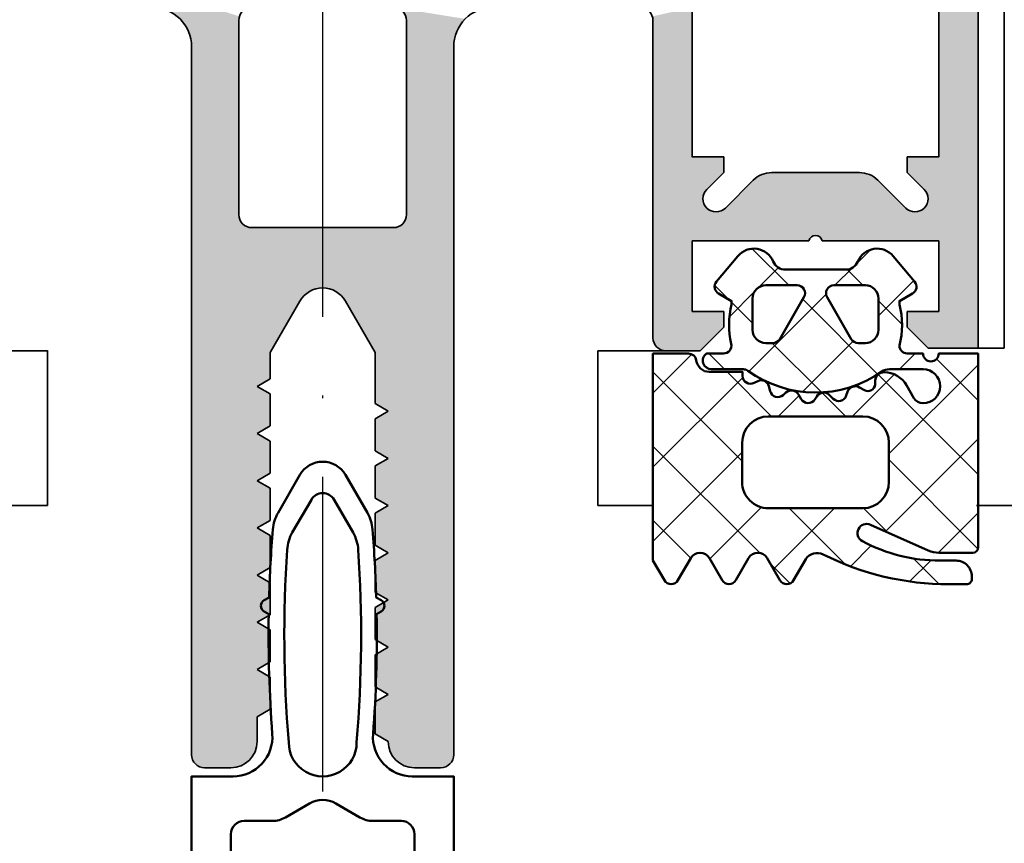
# Model space of a CAD drawing. Units: millimetres. Extents: x 2530 to 23610, y -3341 to 3711.
# Drawn here: x 4678 to 4715, y -1120 to -1088 of the extents above; entities that cross this region are included whole.
import ezdxf

# ---------------------------------------------------------------- set-up
doc = ezdxf.new("R2010")
doc.units = ezdxf.units.MM
doc.linetypes.add('ACAD_ISO10W100', pattern=[18, 12, -3, 0, -3])
for name, color, linetype, lineweight in [('S03_AL_Kontur', 255, 'Continuous', 35), ('S04_AL_Schraffur', 253, 'Continuous', 25), ('S05_EPDM_Kontur', 43, 'Continuous', 50), ('S06_EPDM_Schraffur', 43, 'Continuous', 25), ('S07_Isolation_Kontur', 91, 'Continuous', 50), ('S18_Mittellinie', 10, 'ACAD_ISO10W100', 25)]:
    doc.layers.add(name, color=color, linetype=linetype, lineweight=lineweight)

# ---------------------------------------------------------------- blocks, each defined once
blk = doc.blocks.new('322280_s')
at = {"layer": 'S03_AL_Kontur'}
for p, q in [((6.771850095788068e-06, 16.79224852628292), (0, 0)), ((12.39999999991275, 0.4000000000000057), (12.39999999991275, 12.5)), ((20.00000699991273, 11.49999999999983), (20.00000699991261, -15.50000000000009)), ((30.00000699991261, -15.50000000000009), (30.00000699991261, 11.4999999999998)), ((1.499985629582241, 1.400000000000006), (1.499985629582241, 4.100003527618043)), ((1.499985629582241, 4.100003527618043), (5.949991314747493, 4.100003527618043)), ((6.449991314747493, 4.100003527618043), (10.89999699991276, 4.100003527618043)), ((10.89999699991276, 4.100003527618043), (10.89999699991276, 1.400000000000006)), ((23.00000699991267, -0.1641015681548481), (24.1339815509042, 1.799999999999955)), ((25.86603235847303, 1.799999999999955), (27.00000699991261, -0.1641016621208564)), ((2.69998562958223, 1.400000000000006), (1.499985629582241, 1.400000000000006)), ((2.699985629582216, 0.8000000000000114), (2.69998562958223, 1.400000000000006)), ((10.89999699991276, 1.400000000000006), (9.69999699991277, 1.400000000000006)), ((9.69999699991277, 1.400000000000006), (9.699996999912756, 0.8000000000000114)), ((1.899985629582233, 0), (2.699985629582216, 0.8000000000000114)), ((9.699996999912756, 0.8000000000000114), (10.59999699991275, -0.09999999999999432)), ((0, 0), (1.899985629582233, 0)), ((10.59999699991275, -0.09999999999999432), (11.89999999991275, -0.09999999999999432)), ((23.00000699991267, -2.111324865405123), (23.00000699991267, -0.1641015681548481)), ((27.00000699991261, -0.1641016621208564), (27.00000699991261, -1.164101662120856)), ((27.00000699991261, -1.164101662120856), (27.50000699991261, -1.452776796715654)), ((27.50000699991261, -1.452776796715654), (27.00000699991261, -1.741451931310451)), ((27.00000699991261, -1.741451931310451), (27.00000699991261, -2.964101662120839)), ((22.50000699991267, -2.399999999999977), (23.00000699991267, -2.111324865405123)), ((23.00000699991273, -2.688675134594746), (22.50000699991267, -2.399999999999977)), ((23.00000699991267, -3.911324865405163), (23.00000699991273, -2.688675134594746)), ((27.00000699991261, -2.964101662120839), (27.50000699991261, -3.252776796715665)), ((27.50000699991261, -3.252776796715665), (27.00000699991261, -3.541451931310462)), ((27.00000699991261, -3.541451931310462), (27.00000699991261, -4.764101662120851)), ((22.50000699991267, -4.200000000000045), (23.00000699991267, -3.911324865405163)), ((23.00000699991273, -4.488675134594871), (22.50000699991267, -4.200000000000045)), ((23.00000699991273, -5.711324865405174), (23.00000699991273, -4.488675134594871)), ((27.00000699991261, -4.764101662120851), (27.50000699991261, -5.052776796715676)), ((27.50000699991261, -5.052776796715676), (27.00000699991261, -5.341451931310473)), ((27.00000699991261, -5.341451931310473), (27.00000699991261, -6.564101662120862)), ((22.50000699991267, -6.000000000000028), (23.00000699991273, -5.711324865405174)), ((23.00000699991273, -6.288675134594826), (22.50000699991267, -6.000000000000028)), ((23.00000699991267, -7.511324865405186), (23.00000699991273, -6.288675134594826)), ((27.00000699991261, -6.564101662120862), (27.50000699991261, -6.852776796715688)), ((27.50000699991261, -6.852776796715688), (27.00000699991261, -7.141451931310513)), ((27.00000699991261, -7.141451931310513), (27.00000699991261, -8.364101662120873)), ((22.50000699991267, -7.800000000000011), (23.00000699991267, -7.511324865405186)), ((23.00000699991273, -8.088675134594865), (22.50000699991267, -7.800000000000011)), ((23.00000699991273, -9.311324865405197), (23.00000699991273, -8.088675134594865)), ((27.00000699991261, -8.364101662120873), (27.50000699991261, -8.65277679671567)), ((27.50000699991261, -8.65277679671567), (27.00000699991261, -8.941451931310525)), ((27.00000699991261, -8.941451931310525), (27.00000699991261, -10.16410166212088)), ((22.50000699991264, -9.600000000000023), (23.00000699991273, -9.311324865405197)), ((23.00000699991273, -9.88867513459482), (22.50000699991264, -9.600000000000023)), ((23.00000699991267, -11.11132486540524), (23.00000699991273, -9.88867513459482)), ((27.00000699991261, -10.16410166212088), (27.50000699991261, -10.45277679671571)), ((27.50000699991261, -10.45277679671571), (27.00000699991261, -10.74145193131054)), ((27.00000699991261, -10.74145193131054), (27.00000699991261, -11.96410166212092)), ((22.50000699991267, -11.40000000000006), (23.00000699991267, -11.11132486540524)), ((23.00000699991273, -11.68867513459494), (22.50000699991267, -11.40000000000006)), ((23.00000699991273, -12.91132486540525), (23.00000699991273, -11.68867513459494)), ((27.00000699991261, -11.96410166212092), (27.50000699991261, -12.25277679671572)), ((27.50000699991261, -12.25277679671572), (27.00000699991261, -12.54145193131055)), ((27.00000699991261, -12.54145193131055), (27.00000699991261, -13.76410166212091)), ((22.50000699991267, -13.20000000000002), (23.00000699991273, -12.91132486540525)), ((23.00000699991267, -13.48867513459487), (22.50000699991267, -13.20000000000002)), ((23.00000699991273, -14.71132486540526), (23.00000699991267, -13.48867513459487)), ((27.00000699991261, -13.76410166212091), (27.50000699991261, -14.05277679671576)), ((27.50000699991261, -14.05277679671576), (27.50000699991261, -15.00000000000003)), ((22.5000069999127, -15.00000000000006), (23.00000699991273, -14.71132486540526)), ((20.50000699991261, -16.00000000000003), (21.50000699991273, -16.00000000000003)), ((28.50000699991261, -16.00000000000003), (29.50000699991261, -16.00000000000003))]:
    blk.add_line(p, q, dxfattribs=at)
for points in [[(2.700002701925186, 6.699999999999989), (2.70000294388862, 7.300000000000011), (1.500002943888518, 7.300000000000011), (1.500005242541107, 13), (5.949998623847762, 13, -0.8000000000000005), (6.449998623847762, 13), (10.8999920051544, 13), (10.89999400524668, 7.300000000000011), (9.699999999912748, 7.300000000000011), (9.699999999912748, 6.700000000000017), (10.34644660931949, 6.053553390593265, -0.9999999999999999), (9.639339828132933, 5.34644660940674), (8.578679656353117, 6.407106781186542, 0.198912367379659), (7.871572875166564, 6.699999999999989), (4.528429826671385, 6.699999999999989, 0.1989123673796554), (3.821323045484831, 6.407106781186542), (2.760662873705016, 5.34644660940674, -1.000000000000005), (2.053556092518463, 6.053553390593294)], [(28.20000699991255, 5.099999999999852), (28.20000699991266, 12.49999999999989, 0.414213562373095), (27.70000699991266, 12.99999999999994), (22.30000699991274, 12.99999999999989, 0.414213562373095), (21.80000699991268, 12.49999999999989), (21.80000699991268, 5.099999999999909, 0.414213562373095), (22.30000699991263, 4.599999999999909), (27.7000069999126, 4.599999999999881, 0.414213562373095)]]:
    blk.add_lwpolyline(points, format="xyb", close=True, dxfattribs=at)
for centre, radius, start, end in [((12.89999999991275, 12.5), 0.5, 90, 180), ((18.50000699991271, 11.49999999999992), 1.500000000000021, 359.9999999999994, 90), ((31.50000699991267, 11.4999999999998), 1.500000000000057, 90, 180), ((6.199991314747493, 4.043753527618043), 0.25625, 12.68038349181977, 167.3196165081802), ((25.00000695468862, 1.299999999999954), 0.9999999999999838, 30.00000000000053, 149.9999999999994), ((11.89999999991275, 0.4000000000000057), 0.5, 270, 0), ((21.50000699991273, -15.00000000000006), 0.9999999999999716, 270, 0), ((28.50000699991261, -15.00000000000003), 1, 180, 270), ((20.50000699991259, -15.50000000000006), 0.4999999999999716, 180, 270), ((29.50000699991264, -15.50000000000006), 0.4999999999999715, 270, 0)]:
    blk.add_arc(centre, radius, start, end, dxfattribs=at)
at = {"layer": 'S04_AL_Schraffur', "linetype": 'Continuous', "extrusion": (0, 0, -1)}
for points in [[(-0.6666516503832857, 104.7472044184538), (-1.499985629582241, 1.400000000000006), (-0.9259818513650581, 104.8858192987669)], [(-0.9259818513650581, 104.8858192987669), (-1.499985629582241, 1.400000000000006), (-1.207371516888504, 104.9711779206048)], [(-1.207371516888504, 104.9711779206048), (-1.499985629582241, 4.100003527618043), (-1.500006999912699, 104.9999999999999)], [(-1.499985629582241, 4.100003527618043), (-1.207371516888504, 104.9711779206048), (-1.499985629582241, 1.400000000000006)], [(-1.500006999912699, 104.9999999999999), (-1.499985629582241, 4.100003527618043), (-1.500002943888518, 7.300000000000011)], [(-1.500006999912699, 104.9999999999999), (-1.500002943888518, 7.300000000000011), (-1.500005242541107, 13)], [(-0.2528025814588635, 104.3333553495294), (-1.499985629582241, 1.400000000000006), (-0.4393468281328639, 104.5606601717798)], [(-0.4393468281328639, 104.5606601717798), (-1.499985629582241, 1.400000000000006), (-0.6666516503832857, 104.7472044184538)], [(-0.02882907930782852, 103.7926354830241), (-1.499985629582241, 1.400000000000006), (-0.1141877011457477, 104.0740251485476)], [(-0.1141877011457477, 104.0740251485476), (-1.499985629582241, 1.400000000000006), (-0.2528025814588635, 104.3333553495294)], [(-6.999912670835329e-06, 103.4999999999999), (-1.499985629582241, 1.400000000000006), (-0.02882907930782852, 103.7926354830241)], [(-6.771850095788068e-06, 16.79224852628292), (-1.499985629582241, 1.400000000000006), (-6.999912670835329e-06, 103.4999999999999)], [(0, 0), (-1.499985629582241, 1.400000000000006), (-6.771850095788068e-06, 16.79224852628292)], [(-36.19839475922501, 15.30000000000001), (-28.17553525806024, 12.65450849718737), (-28.20000699991266, 12.49999999999989)], [(-36.19839475922501, 15.30000000000001), (-28.20000699991266, 12.49999999999989), (-30.92598185136502, 12.88581929876678)], [(-12.42447174176517, 12.65450849718747), (-10.8999920051544, 13), (-10.89999400524668, 7.300000000000011)], [(-22.14549850272526, 12.97552825814747), (-19.5606671716926, 12.5606601717797), (-19.74721141836659, 12.33335534952927)], [(-22.14549850272526, 12.97552825814747), (-19.74721141836659, 12.33335534952927), (-19.88582629867969, 12.07402514854748)], [(-22.14549850272526, 12.97552825814747), (-19.88582629867969, 12.07402514854748), (-22.00611437376648, 12.90450849718737)], [(-22.00611437376648, 12.90450849718737), (-19.88582629867969, 12.07402514854748), (-19.97118492051759, 11.79263548302403)], [(-22.00611437376648, 12.90450849718737), (-19.97118492051759, 11.79263548302403), (-20.00000699991273, 11.49999999999983)], [(-22.00611437376648, 12.90450849718737), (-20.00000699991273, 11.49999999999983), (-21.89549850272523, 12.79389262614613)], [(-21.89549850272523, 12.79389262614613), (-20.00000699991273, 11.49999999999983), (-21.82447874176512, 12.65450849718737)], [(-30.92598185136502, 12.88581929876678), (-28.20000699991266, 12.49999999999989), (-30.66665165038324, 12.74720441845367)], [(-12.42447174176517, 12.65450849718747), (-10.89999400524668, 7.300000000000011), (-10.89999699991276, 4.100003527618043)], [(-12.42447174176517, 12.65450849718747), (-10.89999699991276, 4.100003527618043), (-12.39999999991275, 12.5)], [(-12.39999999991275, 12.5), (-10.89999699991276, 4.100003527618043), (-11.89999999991275, -0.09999999999999432)], [(-12.39999999991275, 12.5), (-11.89999999991275, -0.09999999999999432), (-12.05450849710022, -0.07552825814757114)], [(-12.39999999991275, 12.5), (-12.05450849710022, -0.07552825814757114), (-12.19389262605899, -0.004508497187468041)], [(-12.39999999991275, 12.5), (-12.19389262605899, -0.004508497187468041), (-12.30450849710022, 0.1061073738537691)], [(-12.39999999991275, 12.5), (-12.30450849710022, 0.1061073738537691), (-12.37552825806033, 0.2454915028125318)], [(-12.39999999991275, 12.5), (-12.37552825806033, 0.2454915028125318), (-12.39999999991275, 0.4000000000000057)], [(-21.82447874176512, 12.65450849718737), (-20.00000699991273, 11.49999999999983), (-21.80000699991268, 12.49999999999989)], [(-21.80000699991268, 12.49999999999989), (-20.00000699991273, 11.49999999999983), (-20.02447874176504, -15.65450849718755)], [(-21.80000699991268, 12.49999999999989), (-20.02447874176504, -15.65450849718755), (-20.09549850272515, -15.7938926261463)], [(-21.80000699991268, 12.49999999999989), (-20.09549850272515, -15.7938926261463), (-20.20611437376639, -15.90450849718752)], [(-21.80000699991268, 12.49999999999989), (-20.20611437376639, -15.90450849718752), (-20.34549850272515, -15.97552825814762)], [(-21.80000699991268, 12.49999999999989), (-20.34549850272515, -15.97552825814762), (-20.50000699991261, -16.00000000000003)], [(-21.80000699991268, 12.49999999999989), (-20.50000699991261, -16.00000000000003), (-21.50000699991273, -16.00000000000003)], [(-21.80000699991268, 12.49999999999989), (-21.50000699991273, -16.00000000000003), (-21.72252793386903, -15.97492791218185)], [(-21.80000699991268, 12.49999999999989), (-21.72252793386903, -15.97492791218185), (-21.80000699991268, 5.099999999999909)], [(-30.66665165038324, 12.74720441845367), (-28.20000699991266, 12.49999999999989), (-30.43934682813281, 12.56066017177966)], [(-30.43934682813281, 12.56066017177966), (-28.20000699991266, 12.49999999999989), (-30.25280258145881, 12.33335534952923)], [(-28.20000699991255, 5.099999999999852), (-28.2774860659563, -15.97492791218185), (-28.20000699991266, 12.49999999999989)], [(-30.25280258145881, 12.33335534952923), (-28.20000699991266, 12.49999999999989), (-30.11418770114569, 12.07402514854746)], [(-30.11418770114569, 12.07402514854746), (-28.20000699991266, 12.49999999999989), (-30.02882907930777, 11.792635483024)], [(-30.02882907930777, 11.792635483024), (-28.20000699991266, 12.49999999999989), (-30.00000699991261, 11.4999999999998)], [(-30.00000699991261, 11.4999999999998), (-28.20000699991266, 12.49999999999989), (-28.2774860659563, -15.97492791218185)], [(-20.02447874176504, -15.65450849718755), (-20.00000699991273, 11.49999999999983), (-20.00000699991261, -15.50000000000009)], [(-30.00000699991261, 11.4999999999998), (-28.2774860659563, -15.97492791218185), (-28.50000699991261, -16.00000000000003)], [(-30.00000699991261, 11.4999999999998), (-28.50000699991261, -16.00000000000003), (-29.50000699991261, -16.00000000000003)], [(-30.00000699991261, 11.4999999999998), (-29.50000699991261, -16.00000000000003), (-29.65451549710008, -15.97552825814762)], [(-30.00000699991261, 11.4999999999998), (-29.65451549710008, -15.97552825814762), (-29.79389962605884, -15.90450849718752)], [(-30.00000699991261, 11.4999999999998), (-29.79389962605884, -15.90450849718752), (-29.90451549710007, -15.7938926261463)], [(-30.00000699991261, 11.4999999999998), (-29.90451549710007, -15.7938926261463), (-29.97553525806018, -15.65450849718755)], [(-30.00000699991261, 11.4999999999998), (-29.97553525806018, -15.65450849718755), (-30.00000699991261, -15.50000000000009)], [(-1.499985629582241, 4.100003527618043), (-1.924146569967199, 5.570590477448754), (-1.500002943888518, 7.300000000000011)], [(-1.500002943888518, 7.300000000000011), (-1.924146569967199, 5.570590477448754), (-1.909012134065861, 5.743577871373846)], [(-1.500002943888518, 7.300000000000011), (-1.95395558959341, 5.911309130870368), (-2.70000294388862, 7.300000000000011)], [(-1.95395558959341, 5.911309130870368), (-1.500002943888518, 7.300000000000011), (-1.909012134065861, 5.743577871373846)], [(-2.70000294388862, 7.300000000000011), (-1.95395558959341, 5.911309130870368), (-2.053556092518463, 6.053553390593294)], [(-2.70000294388862, 7.300000000000011), (-2.053556092518463, 6.053553390593294), (-2.700002701925186, 6.699999999999989)], [(-10.34644660931949, 6.053553390593265), (-9.699999999912748, 7.300000000000011), (-9.699999999912748, 6.700000000000017)], [(-9.699999999912748, 7.300000000000011), (-10.34644660931949, 6.053553390593265), (-10.89999400524668, 7.300000000000011)], [(-10.89999400524668, 7.300000000000011), (-10.34644660931949, 6.053553390593265), (-10.44604711224453, 5.91130913087034)], [(-10.89999400524668, 7.300000000000011), (-10.44604711224453, 5.91130913087034), (-10.49099056777208, 5.743577871373821)], [(-10.49099056777208, 5.743577871373821), (-10.89999699991276, 4.100003527618043), (-10.89999400524668, 7.300000000000011)], [(-2.760662873705016, 5.34644660940674), (-5.949991314747493, 4.100003527618043), (-3.821323045484831, 6.407106781186542)], [(-3.821323045484831, 6.407106781186542), (-5.949991314747493, 4.100003527618043), (-3.972859593651779, 6.531469612302537)], [(-3.972859593651779, 6.531469612302537), (-5.949991314747493, 4.100003527618043), (-4.145746394306293, 6.623879532511277)], [(-4.145746394306293, 6.623879532511277), (-5.949991314747493, 4.100003527618043), (-4.333339504655256, 6.68078528040322)], [(-4.333339504655256, 6.68078528040322), (-5.949991314747493, 4.100003527618043), (-4.528429826671385, 6.699999999999989)], [(-4.528429826671385, 6.699999999999989), (-5.949991314747493, 4.100003527618043), (-5.999318825701455, 4.203110405850731)], [(-4.528429826671385, 6.699999999999989), (-5.999318825701455, 4.203110405850731), (-7.871572875166564, 6.699999999999989)], [(-7.871572875166564, 6.699999999999989), (-5.999318825701455, 4.203110405850731), (-6.088571248213512, 4.274512343860377)], [(-7.871572875166564, 6.699999999999989), (-6.088571248213512, 4.274512343860377), (-6.199991314747493, 4.300003527618043)], [(-7.871572875166564, 6.699999999999989), (-6.199991314747493, 4.300003527618043), (-6.311411381281474, 4.274512343860377)], [(-7.871572875166564, 6.699999999999989), (-6.311411381281474, 4.274512343860377), (-6.40066380379353, 4.203110405850731)], [(-7.871572875166564, 6.699999999999989), (-6.40066380379353, 4.203110405850731), (-6.449991314747493, 4.100003527618043)], [(-7.871572875166564, 6.699999999999989), (-6.449991314747493, 4.100003527618043), (-10.89999699991276, 4.100003527618043)], [(-7.871572875166564, 6.699999999999989), (-10.89999699991276, 4.100003527618043), (-8.066663197182693, 6.680785280403221)], [(-8.066663197182693, 6.680785280403221), (-10.89999699991276, 4.100003527618043), (-8.254256307531657, 6.623879532511279)], [(-8.254256307531657, 6.623879532511279), (-10.89999699991276, 4.100003527618043), (-8.42714310818617, 6.531469612302539)], [(-8.42714310818617, 6.531469612302539), (-10.89999699991276, 4.100003527618043), (-9.639339828132933, 5.34644660940674)], [(-8.42714310818617, 6.531469612302539), (-9.639339828132933, 5.34644660940674), (-8.578679656353117, 6.407106781186542)], [(-10.47585613187074, 5.570590477448734), (-10.89999699991276, 4.100003527618043), (-10.49099056777208, 5.743577871373821)], [(-1.924146569967199, 5.570590477448754), (-1.499985629582241, 4.100003527618043), (-1.997533460967238, 5.41321178182449)], [(-1.997533460967238, 5.41321178182449), (-1.499985629582241, 4.100003527618043), (-2.120321264936213, 5.290423977855516)], [(-2.120321264936213, 5.290423977855516), (-1.499985629582241, 4.100003527618043), (-2.277699960560477, 5.217037086855477)], [(-2.618418613982091, 5.246846106481688), (-5.949991314747493, 4.100003527618043), (-2.760662873705016, 5.34644660940674)], [(-9.639339828132933, 5.34644660940674), (-10.89999699991276, 4.100003527618043), (-9.781584087855853, 5.246846106481687)], [(-10.12230274127746, 5.217037086855472), (-10.89999699991276, 4.100003527618043), (-10.27968143690172, 5.290423977855506)], [(-10.27968143690172, 5.290423977855506), (-10.89999699991276, 4.100003527618043), (-10.40246924087069, 5.413211781824475)], [(-10.40246924087069, 5.413211781824475), (-10.89999699991276, 4.100003527618043), (-10.47585613187074, 5.570590477448734)], [(-2.277699960560477, 5.217037086855477), (-1.499985629582241, 4.100003527618043), (-5.949991314747493, 4.100003527618043)], [(-2.277699960560477, 5.217037086855477), (-5.949991314747493, 4.100003527618043), (-2.450687354485568, 5.201902650954139)], [(-2.450687354485568, 5.201902650954139), (-5.949991314747493, 4.100003527618043), (-2.618418613982091, 5.246846106481688)], [(-9.781584087855853, 5.246846106481687), (-10.89999699991276, 4.100003527618043), (-9.949315347352371, 5.201902650954136)], [(-9.949315347352371, 5.201902650954136), (-10.89999699991276, 4.100003527618043), (-10.12230274127746, 5.217037086855472)], [(-21.93389073903028, -15.90096886790245), (-21.80000699991268, 5.099999999999909), (-21.72252793386903, -15.97492791218185)], [(-21.80000699991268, 5.099999999999909), (-21.93389073903028, -15.90096886790245), (-21.82447874176509, 4.945491502812443)], [(-21.82447874176509, 4.945491502812443), (-21.93389073903028, -15.90096886790245), (-21.89549850272519, 4.806107373853684)], [(-28.10451549710004, 4.806107373853638), (-28.2774860659563, -15.97492791218185), (-28.17553525806013, 4.945491502812391)], [(-28.17553525806013, 4.945491502812391), (-28.2774860659563, -15.97492791218185), (-28.20000699991255, 5.099999999999852)], [(-21.89549850272519, 4.806107373853684), (-21.93389073903028, -15.90096886790245), (-22.00611437376641, 4.695491502812446)], [(-22.00611437376641, 4.695491502812446), (-21.93389073903028, -15.90096886790245), (-22.12349680177145, -15.78183148246806)], [(-22.00611437376641, 4.695491502812446), (-22.12349680177145, -15.78183148246806), (-22.14549850272516, 4.624471741852339)], [(-22.14549850272516, 4.624471741852339), (-22.12349680177145, -15.78183148246806), (-22.28183848238073, -15.62348980185877)], [(-22.14549850272516, 4.624471741852339), (-22.28183848238073, -15.62348980185877), (-22.30000699991263, 4.599999999999909)], [(-22.30000699991263, 4.599999999999909), (-22.28183848238073, -15.62348980185877), (-22.40097586781512, -15.4338837391176)], [(-22.30000699991263, 4.599999999999909), (-22.40097586781512, -15.4338837391176), (-22.50000699991267, -2.399999999999977)], [(-22.30000699991263, 4.599999999999909), (-22.50000699991267, -2.399999999999977), (-23.00000699991267, -0.1641015681548481)], [(-22.30000699991263, 4.599999999999909), (-23.00000699991267, -0.1641015681548481), (-24.1339815509042, 1.799999999999954)], [(-22.30000699991263, 4.599999999999909), (-24.1339815509042, 1.799999999999954), (-24.27263331311558, 1.986241637868682)], [(-22.30000699991263, 4.599999999999909), (-24.27263331311558, 1.986241637868682), (-24.45049797661782, 2.13548781141288)], [(-22.30000699991263, 4.599999999999909), (-24.45049797661782, 2.13548781141288), (-27.7000069999126, 4.599999999999881)], [(-27.7000069999126, 4.599999999999881), (-24.45049797661782, 2.13548781141288), (-24.65798681136295, 2.239692620785848)], [(-27.7000069999126, 4.599999999999881), (-24.65798681136295, 2.239692620785848), (-24.88391404056339, 2.293238357741881)], [(-27.7000069999126, 4.599999999999881), (-24.88391404056339, 2.293238357741881), (-25.11609986881384, 2.293238357741881)], [(-27.7000069999126, 4.599999999999881), (-25.11609986881384, 2.293238357741881), (-25.34202709801427, 2.239692620785849)], [(-27.7000069999126, 4.599999999999881), (-25.34202709801427, 2.239692620785849), (-25.54951593275941, 2.13548781141288)], [(-27.7000069999126, 4.599999999999881), (-25.54951593275941, 2.13548781141288), (-25.72738059626165, 1.986241637868683)], [(-27.7000069999126, 4.599999999999881), (-25.72738059626165, 1.986241637868683), (-25.86603235847303, 1.799999999999955)], [(-27.7000069999126, 4.599999999999881), (-25.86603235847303, 1.799999999999955), (-27.00000699991261, -0.1641016621208564)], [(-27.7000069999126, 4.599999999999881), (-27.00000699991261, -0.1641016621208564), (-27.50000699991261, -1.452776796715654)], [(-27.7000069999126, 4.599999999999881), (-27.50000699991261, -1.452776796715654), (-27.52507908773079, -15.22252093395634)], [(-27.7000069999126, 4.599999999999881), (-27.52507908773079, -15.22252093395634), (-27.59903813201019, -15.43388373911759)], [(-27.7000069999126, 4.599999999999881), (-27.59903813201019, -15.43388373911759), (-27.71817551744459, -15.62348980185876)], [(-27.7000069999126, 4.599999999999881), (-27.71817551744459, -15.62348980185876), (-27.85451549710006, 4.624471741852306)], [(-27.85451549710006, 4.624471741852306), (-27.71817551744459, -15.62348980185876), (-27.87651719805388, -15.78183148246806)], [(-27.85451549710006, 4.624471741852306), (-27.87651719805388, -15.78183148246806), (-27.99389962605881, 4.695491502812407)], [(-27.99389962605881, 4.695491502812407), (-27.87651719805388, -15.78183148246806), (-28.06612326079506, -15.90096886790245)], [(-27.99389962605881, 4.695491502812407), (-28.06612326079506, -15.90096886790245), (-28.10451549710004, 4.806107373853638)], [(-28.10451549710004, 4.806107373853638), (-28.06612326079506, -15.90096886790245), (-28.2774860659563, -15.97492791218185)], [(-10.89999699991276, 1.400000000000006), (-11.89999999991275, -0.09999999999999432), (-10.89999699991276, 4.100003527618043)], [(-1.499985629582241, 1.400000000000006), (0, 0), (-1.899985629582233, 0)], [(-1.499985629582241, 1.400000000000006), (-1.899985629582233, 0), (-2.69998562958223, 1.400000000000006)], [(-2.69998562958223, 1.400000000000006), (-1.899985629582233, 0), (-2.699985629582216, 0.8000000000000114)], [(-10.59999699991275, -0.09999999999999432), (-9.69999699991277, 1.400000000000006), (-9.699996999912756, 0.8000000000000114)], [(-9.69999699991277, 1.400000000000006), (-10.59999699991275, -0.09999999999999432), (-10.89999699991276, 1.400000000000006)], [(-10.89999699991276, 1.400000000000006), (-10.59999699991275, -0.09999999999999432), (-11.89999999991275, -0.09999999999999432)], [(-23.00000699991267, -0.1641015681548481), (-22.50000699991267, -2.399999999999977), (-23.00000699991267, -2.111324865405123)], [(-27.50000699991261, -1.452776796715654), (-27.00000699991261, -0.1641016621208564), (-27.00000699991261, -1.164101662120856)], [(-27.00000699991261, -1.741451931310451), (-27.50000699991261, -3.252776796715665), (-27.50000699991261, -1.452776796715654)], [(-27.50000699991261, -3.252776796715665), (-27.52507908773079, -15.22252093395634), (-27.50000699991261, -1.452776796715654)], [(-27.50000699991261, -3.252776796715665), (-27.00000699991261, -1.741451931310451), (-27.00000699991261, -2.964101662120839)], [(-22.50000699991267, -2.399999999999977), (-22.40097586781512, -15.4338837391176), (-22.47493491209452, -15.22252093395637)], [(-22.50000699991267, -2.399999999999977), (-22.47493491209452, -15.22252093395637), (-22.50000699991264, -9.600000000000023)], [(-23.00000699991267, -3.911324865405163), (-22.50000699991267, -2.399999999999977), (-22.50000699991267, -4.200000000000045)], [(-22.50000699991267, -2.399999999999977), (-23.00000699991267, -3.911324865405163), (-23.00000699991273, -2.688675134594746)], [(-27.00000699991261, -3.541451931310462), (-27.50000699991261, -5.052776796715676), (-27.50000699991261, -3.252776796715665)], [(-27.50000699991261, -5.052776796715676), (-27.52507908773079, -15.22252093395634), (-27.50000699991261, -3.252776796715665)], [(-27.50000699991261, -5.052776796715676), (-27.00000699991261, -3.541451931310462), (-27.00000699991261, -4.764101662120851)], [(-23.00000699991273, -5.711324865405174), (-22.50000699991267, -4.200000000000045), (-22.50000699991267, -6.000000000000028)], [(-22.50000699991267, -4.200000000000045), (-23.00000699991273, -5.711324865405174), (-23.00000699991273, -4.488675134594871)], [(-27.00000699991261, -5.341451931310473), (-27.50000699991261, -6.852776796715688), (-27.50000699991261, -5.052776796715676)], [(-27.50000699991261, -6.852776796715688), (-27.52507908773079, -15.22252093395634), (-27.50000699991261, -5.052776796715676)], [(-27.50000699991261, -6.852776796715688), (-27.00000699991261, -5.341451931310473), (-27.00000699991261, -6.564101662120862)], [(-23.00000699991267, -7.511324865405186), (-22.50000699991267, -6.000000000000028), (-22.50000699991267, -7.800000000000011)], [(-22.50000699991267, -6.000000000000028), (-23.00000699991267, -7.511324865405186), (-23.00000699991273, -6.288675134594826)], [(-27.00000699991261, -7.141451931310513), (-27.50000699991261, -8.65277679671567), (-27.50000699991261, -6.852776796715688)], [(-27.50000699991261, -8.65277679671567), (-27.52507908773079, -15.22252093395634), (-27.50000699991261, -6.852776796715688)], [(-27.50000699991261, -8.65277679671567), (-27.00000699991261, -7.141451931310513), (-27.00000699991261, -8.364101662120873)], [(-23.00000699991273, -9.311324865405197), (-22.50000699991267, -7.800000000000011), (-22.50000699991264, -9.600000000000023)], [(-22.50000699991267, -7.800000000000011), (-23.00000699991273, -9.311324865405197), (-23.00000699991273, -8.088675134594865)], [(-27.00000699991261, -8.941451931310525), (-27.50000699991261, -10.45277679671571), (-27.50000699991261, -8.65277679671567)], [(-27.50000699991261, -10.45277679671571), (-27.00000699991261, -8.941451931310525), (-27.00000699991261, -10.16410166212088)], [(-27.50000699991261, -10.45277679671571), (-27.52507908773079, -15.22252093395634), (-27.50000699991261, -8.65277679671567)], [(-22.47493491209452, -15.22252093395637), (-22.50000699991267, -13.20000000000002), (-22.50000699991264, -9.600000000000023)], [(-22.50000699991264, -9.600000000000023), (-22.50000699991267, -11.40000000000006), (-23.00000699991273, -9.88867513459482)], [(-23.00000699991273, -9.88867513459482), (-22.50000699991267, -11.40000000000006), (-23.00000699991267, -11.11132486540524)], [(-27.00000699991261, -10.74145193131054), (-27.50000699991261, -12.25277679671572), (-27.50000699991261, -10.45277679671571)], [(-27.50000699991261, -12.25277679671572), (-27.52507908773079, -15.22252093395634), (-27.50000699991261, -10.45277679671571)], [(-27.50000699991261, -12.25277679671572), (-27.00000699991261, -10.74145193131054), (-27.00000699991261, -11.96410166212092)], [(-23.00000699991273, -12.91132486540525), (-22.50000699991267, -11.40000000000006), (-22.50000699991267, -13.20000000000002)], [(-22.50000699991267, -11.40000000000006), (-23.00000699991273, -12.91132486540525), (-23.00000699991273, -11.68867513459494)], [(-27.00000699991261, -12.54145193131055), (-27.50000699991261, -14.05277679671576), (-27.50000699991261, -12.25277679671572)], [(-27.50000699991261, -14.05277679671576), (-27.52507908773079, -15.22252093395634), (-27.50000699991261, -12.25277679671572)], [(-27.50000699991261, -14.05277679671576), (-27.00000699991261, -12.54145193131055), (-27.00000699991261, -13.76410166212091)], [(-22.50000699991267, -13.20000000000002), (-22.47493491209452, -15.22252093395637), (-22.5000069999127, -15.00000000000006)], [(-22.50000699991267, -13.20000000000002), (-22.5000069999127, -15.00000000000006), (-23.00000699991267, -13.48867513459487)], [(-23.00000699991267, -13.48867513459487), (-22.5000069999127, -15.00000000000006), (-23.00000699991273, -14.71132486540526)], [(-27.52507908773079, -15.22252093395634), (-27.50000699991261, -14.05277679671576), (-27.50000699991261, -15.00000000000003)]]:
    blk.add_solid(points, dxfattribs=at)
at = {"layer": 'S04_AL_Schraffur', "linetype": 'Continuous'}
for points in [[(22.50000699991267, -2.399999999999977), (22.50000699991264, -9.600000000000023), (22.50000699991267, -7.800000000000011)], [(22.50000699991267, -2.399999999999977), (22.50000699991267, -7.800000000000011), (22.50000699991267, -6.000000000000028)], [(22.50000699991267, -2.399999999999977), (22.50000699991267, -6.000000000000028), (22.50000699991267, -4.200000000000045)], [(22.50000699991267, -11.40000000000006), (22.50000699991264, -9.600000000000023), (22.50000699991267, -13.20000000000002)]]:
    blk.add_solid(points, dxfattribs=at)
blk = doc.blocks.new('244293_s')
at = {"layer": 'S06_EPDM_Schraffur'}
h = blk.add_hatch(dxfattribs=at)
h.set_pattern_fill('NETZ', color=256, scale=2, angle=45, style=0)
h.set_pattern_definition([(45, (-9.699896003101136, -10.40093560061188), (-1.414213562373095, 1.414213562373095), []), (135, (-9.699896003101136, -10.40093560061188), (-1.414213562373095, -1.414213562373095), [])])
edge = h.paths.add_edge_path()
edge.add_line((-9.699589191521625, -9.500958254212797), (-9.699896003101136, -1.600959786049512))
edge.add_line((-9.699896003101136, -1.600959786049512), (-8.346075203340876, -1.600907207824386))
edge.add_arc((-8.34607920655507, -1.90094970313831), 0.3000424953406291, 7.1907249731448815, 89.99923555069239, ccw=False)
edge.add_arc((-7.552382422237463, -1.800943426650923), 0.4999299109463399, 187.1758961230778, 270.0110723632515)
edge.add_line((-7.55228581118536, -2.300873328262258), (-6.279885909801195, -2.300823912173736))
edge.add_line((-6.279885909801195, -2.300823912173736), (-6.279879892200678, -2.455769285592069))
edge.add_arc((-5.97983652696608, -2.455699127405881), 0.3000433734370304, 180.0133972897233, 296.9932355591519)
edge.add_line((-5.843651249568564, -2.723055810815208), (-5.706202797554706, -2.653020260286049))
edge.add_arc((-5.570008061539051, -2.920328382049063), 0.3000043967658544, 15.003696392620782, 116.99905474167201, ccw=False)
edge.add_line((-5.280231076631876, -2.842662835653313), (-5.226573400545214, -3.042825546827465))
edge.add_arc((-4.936825383714608, -2.965200261897918), 0.2999659949355298, 194.9977007366847, 312.005066988361)
edge.add_line((-4.736089242511841, -3.188100687497972), (-4.6290983547973, -3.091767796877608))
edge.add_arc((-4.417621123185153, -3.326640331744784), 0.3160501971606257, 30.00481833033291, 131.9996027469965, ccw=False)
edge.add_line((-4.143926913776625, -3.168592216091636), (-4.043944603040756, -3.341745071498849))
edge.add_arc((-3.784138591673317, -3.191731014918427), 0.3000056344710412, 210.0024786146463, 327.0007668714013)
edge.add_line((-3.532530508901067, -3.355122426559445), (-3.45410502245695, -3.234376582812769))
edge.add_arc((-3.189083861091167, -3.406400084974853), 0.3159561698523653, 44.993216533560826, 147.0126614630371, ccw=False)
edge.add_line((-2.965642661470071, -3.183011787206904), (-2.82421871347393, -3.324394234296608))
edge.add_arc((-2.612101997691036, -3.11225705208259), 0.2999928085675131, 225.0027640055394, 342.0031236416133)
edge.add_line((-2.326786828725508, -3.204944373493864), (-2.282297517291334, -3.068025531305115))
edge.add_arc((-1.981724552723035, -3.165693915943226), 0.3160430672981046, 60.0092536259728, 161.9989123362175, ccw=False)
edge.add_line((-1.823747225606873, -2.89196707307898), (-1.637646861813996, -2.999396979384823))
edge.add_arc((-1.501614967189688, -2.763657271411852), 0.272172530337396, 240.0132154659198, 356.9875265257093)
edge.add_line((-1.229818547340277, -2.777960852337747), (-1.222316806645018, -2.634192250338016))
edge.add_arc((-0.8841548040125735, -2.651916273410633), 0.338626167060763, 89.18051381083029, 176.9997121655758, ccw=False)
edge.add_arc((-0.8937098707581301, -3.313284567401531), 1.000063478178428, 30.004496862110784, 89.17506885932119, ccw=False)
edge.add_line((-0.02766874094199608, -2.813184855490866), (0.253783293281498, -3.300570165363725))
edge.add_arc((0.6001499433894502, -3.100627778696209), 0.3999335123408729, 209.9959687284491, 270.0022390487155)
edge.add_arc((0.6001403282452137, -2.850559765343005), 0.650001525878899, 270.0022251913939, 450.0022251913939)
edge.add_line((0.6001150841903582, -2.200558239954306), (-0.683872495194916, -2.200608106072495))
edge.add_arc((-0.6838530767367733, -2.700608105695368), 0.4999999999999497, 90.002225191393, 125.0801094616176)
edge.add_arc((-3.500026231233198, 1.309359364123258), 4.400068402084855, 234.1610122873439, 305.0801094616192, ccw=False)
edge.add_arc((-6.251960645590096, -2.500824353672433), 0.3000000000000793, 54.16101228735258, 90.0022251914028)
edge.add_line((-6.251972296665032, -2.200824353898599), (-7.46989223394237, -2.20087165415327))
edge.add_arc((-7.469904938194076, -1.870884762026087), 0.3299868923717357, 125.0922896752974, 270.0022058452066, ccw=False)
edge.add_line((-7.659612801514823, -1.600880547741509), (-7.008870745731129, -1.600855274926737))
edge.add_arc((-7.008882396806016, -1.300855275152976), 0.3000000000000063, 270.0022251913933, 373.1997507032702)
edge.add_arc((-3.655822321034112, -0.5144175264129732), 3.144052294083045, 165.5192284342824, 193.1997507032691, ccw=False)
edge.add_line((-6.699993145901544, 0.2717687218480861), (-6.699998093258692, 0.3991567222429437))
edge.add_line((-6.699998093258692, 0.3991567222429437), (-7.200009304362614, 0.6878183338405075))
edge.add_arc((-7.050046055464607, 0.9476035174047005), 0.2999621936503448, 139.990909427959, 240.0039364492047, ccw=False)
edge.add_line((-7.279799832535556, 1.140451954113842), (-6.463492403351099, 2.113399307124915))
edge.add_arc((-5.850635190301442, 1.599135743002964), 0.8000381096987843, 22.624994244977586, 139.9991604749919, ccw=False)
edge.add_arc((-4.650636027231958, 2.099243432890128), 0.5000025409331934, 202.6230856464499, 270.003415328234)
edge.add_line((-4.650606222719153, 1.599240892845238), (-2.349353793070451, 1.599330266393302))
edge.add_arc((-2.349376146611385, 2.099291961938287), 0.4999616960447048, 270.0025617233545, 337.3798380675407)
edge.add_arc((-1.14942822168164, 1.599408910498086), 0.7999452595720512, 39.99890094992611, 157.3866181637453, ccw=False)
edge.add_line((-0.5366247375914248, 2.113592057050645), (0.2798192968365086, 1.140708115071507))
edge.add_arc((0.04995485523755056, 0.9478842073439802), 0.3000311998824701, -59.99284724565308, 39.991916033376924, ccw=False)
edge.add_line((0.2000028915360758, 0.6880682961570954), (-0.299985896605837, 0.3993678476432037))
edge.add_line((-0.299985896605837, 0.3993678476432037), (-0.2999809492487242, 0.2719798472510063))
edge.add_arc((-3.339899258651954, -0.5144426882719623), 3.139994224871021, -14.499899058656581, 14.504349441444276, ccw=False)
edge.add_arc((0.0001801890227381142, -1.300520434452795), 0.3001000826629113, 180.0207465395383, 269.0970168069413)
edge.add_line((-0.004549201440203968, -1.600583248676976), (0.6000917820998389, -1.600559766285689))
edge.add_arc((0.9001100924204537, -1.600548114499674), 0.3000183105468745, 180.0022251913938, 360.0022251913938)
edge.add_line((1.200128402741068, -1.600536462713658), (2.70012840160984, -1.600478207339208))
edge.add_line((2.70012840160984, -1.600478207339208), (2.700415781397619, -9.000133353125912))
edge.add_arc((2.500389836678426, -9.00011212438494), 0.2000259458456952, 270.006159959227, 359.9939192025351, ccw=False)
edge.add_line((2.500411341781923, -9.200138069074612), (1.207991909162963, -9.20018826265999))
edge.add_arc((1.208032123135453, -8.199746477856152), 1.000441785612063, 246.008430393775, 269.997696926563, ccw=False)
edge.add_line((0.8012502708198517, -9.11375538975217), (-1.407284009279165, -8.130549535695113))
edge.add_arc((-1.549620844569331, -8.450300509544316), 0.3500006570821457, 66.00380907996835, 241.9274328121109)
edge.add_arc((1.250217868822352, -3.199997880928634), 6.300191789162221, 241.9300979795571, 270.0018654673774)
edge.add_line((1.250422993917978, -9.500189666751567), (1.860408345020488, -9.500165976801522))
edge.add_arc((1.860538173710911, -10.10003503102365), 0.5998690682714322, -0.010135757807972823, 90.01240043281518, ccw=False)
edge.add_line((2.46040723259606, -10.10014114926853), (2.46041111622843, -10.20013962331419))
edge.add_arc((2.260539074079682, -10.20027988766107), 0.1998720913654483, -90.02045679464771, 0.04020849382851566, ccw=False)
edge.add_line((2.260467712065293, -10.40015196628703), (1.590423767258167, -10.40017798872762))
edge.add_arc((1.590127294525927, 0.3002609811957093), 10.70043897403046, 243.3420396155422, 270.0015874709759, ccw=False)
edge.add_arc((-3.43981761855439, -9.71895386316483), 0.5104937226122197, 63.34079569726186, 148.1952866543978)
edge.add_line((-3.873660372268371, -9.449910547179556), (-4.335973642098129, -10.25074994849007))
edge.add_arc((-4.595775608915189, -10.10078842828297), 0.2999758648705524, 209.9986253552581, 330.0058250275296, ccw=False)
edge.add_line((-4.855565926862519, -10.25077012785216), (-5.343452747642549, -9.405787854531424))
edge.add_arc((-5.698516807735609, -9.610790203590886), 0.409995670574295, 30.00072837322418, 150.003722009561)
edge.add_line((-6.053596790075701, -9.405815434336166), (-6.541479011528591, -10.25083560351758))
edge.add_arc((-6.801280978345648, -10.10087408331047), 0.2999758648705546, 209.998625355257, 330.0058250275279, ccw=False)
edge.add_line((-7.061071296292983, -10.25085578287966), (-7.54895811707299, -9.40587350955892))
edge.add_arc((-7.90402217500877, -9.610931406499166), 0.4100234460800739, 30.00745068450555, 149.9969996982816)
edge.add_line((-8.259102159506204, -9.405901089363674), (-8.746923345802857, -10.25092125617466))
edge.add_arc((-9.00672531261991, -10.10095973596755), 0.2999758648705498, 209.9986253552574, 330.00582502752775, ccw=False)
edge.add_line((-9.266515630567238, -10.25094143553673), (-9.699589191521625, -9.500958254212797))
edge = h.paths.add_edge_path(flags=16)
edge.add_arc((-1.8762612621898, -0.9000029417864956), 0.2999294269311942, 209.9957866355669, 270.01431870580564, ccw=False)
edge.add_line((-2.136018792519819, -1.049948553846747), (-3.059848020970029, 0.5500216721970648))
edge.add_arc((-2.800060786697138, 0.700038134941354), 0.2999905768277839, 89.99580788113019, 210.0046698646346, ccw=False)
edge.add_line((-2.800038837503542, 1.000028710966168), (-1.600087666533489, 1.00007531336938))
edge.add_arc((-1.5999802644721, 0.5001633041839854), 0.4999120207226279, -0.007859152932326197, 90.01230953572002, ccw=False)
edge.add_line((-1.100068248452416, 0.5000947322046071), (-1.100021644271377, -0.6999022151326003))
edge.add_arc((-1.599932130368552, -0.7000111401639085), 0.4999104979639625, -90.00803374117459, 0.012484123962281046, ccw=False)
edge.add_line((-1.600002225436149, -1.199921633213673), (-1.876186307259114, -1.19993235935175))
edge = h.paths.add_edge_path(flags=16)
edge.add_arc((-4.200044891094661, 0.699968236645478), 0.300006102251457, -29.995083298952693, 90.00350631876358, ccw=False)
edge.add_line((-3.940219114056102, 0.5499874812985978), (-4.863924063900061, -1.050054497275526))
edge.add_arc((-5.12370077344688, -0.9001160139151733), 0.2999424738435275, 269.9915711078601, 330.0072243163393, ccw=False)
edge.add_line((-5.123744898559979, -1.200058484513036), (-5.399990015539134, -1.20006921302153))
edge.add_arc((-5.399930565893082, -0.6999903391681729), 0.5000788773870601, 180.0112617359057, 269.99318864688274, ccw=False)
edge.add_line((-5.900009433620213, -0.7000886318567584), (-5.900056037801247, 0.4999083154804494))
edge.add_arc((-5.399975892646135, 0.4998475946313791), 0.5000801488415422, 90.01140736437623, 179.9930430184106, ccw=False)
edge.add_line((-5.400075456636467, 0.9999277335615226), (-4.200063250510203, 0.9999743383351662))
edge = h.paths.add_edge_path(flags=16)
edge.add_arc((-1.69976396361894, -5.000649088154984), 1.000000000000002, 0.0022251913939044243, 90.0022251913939, ccw=False)
edge.add_line((-0.6997639643730915, -5.000610251238682), (-0.6997057089986409, -6.500610250107452))
edge.add_arc((-1.699705708244488, -6.500649087023751), 0.9999999999999998, -89.9977748086061, 0.0022251913937907375, ccw=False)
edge.add_line((-1.699666871328188, -7.500649086269599), (-5.299666868613262, -7.500788899168281))
edge.add_arc((-5.299705705529561, -6.500788899922435), 0.9999999999999989, 180.0022251913938, 270.00222519139385, ccw=False)
edge.add_line((-6.299705704775407, -6.500827736838735), (-6.299763960149859, -5.000827737969964))
edge.add_arc((-5.299763960904011, -5.000788901053663), 1.000000000000001, 90.0022251913939, 180.002225191394, ccw=False)
edge.add_line((-5.299802797820313, -4.000788901807816), (-1.699802800535241, -4.000649088909135))
at = {"layer": 'S05_EPDM_Kontur'}
for points in [[(-9.699589191521625, -9.500958254212797), (-9.699896003101136, -1.600959786049512), (-8.346075203340876, -1.600907207824386, -0.3779109489920623), (-8.048396552272697, -1.863392595293951, 0.3780439225922984), (-7.55228581118536, -2.300873328262258), (-6.279885909801195, -2.300823912173736), (-6.279879892200678, -2.455769285592069, 0.5599113513054622), (-5.843651249568564, -2.723055810815208), (-5.706202797554706, -2.653020260286049, -0.4769506722380383), (-5.280231076631876, -2.842662835653313), (-5.226573400545214, -3.042825546827465, 0.5600691310621717), (-4.736089242511841, -3.188100687497972), (-4.6290983547973, -3.091767796877608, -0.4769475983170311), (-4.143926913776625, -3.168592216091636), (-4.043944603040756, -3.341745071498849, 0.5600170971575664), (-3.532530508901067, -3.355122426559445), (-3.45410502245695, -3.234376582812769, -0.4770796840300965), (-2.965642661470071, -3.183011787206904), (-2.82421871347393, -3.324394234296608, 0.5600289698353358), (-2.326786828725508, -3.204944373493864), (-2.282297517291334, -3.068025531305115, -0.4769201459026025), (-1.823747225606873, -2.89196707307898), (-1.637646861813996, -2.999396979384823, 0.5598796740341255), (-1.229818547340277, -2.777960852337747), (-1.222316806645018, -2.634192250338016, -0.4031088448780155), (-0.8793116897658685, -2.313324741823299, -0.2640740339718934), (-0.02766874094199608, -2.813184855490866), (0.253783293281498, -3.300570165363725, 0.2679785163984964), (0.6001655723000694, -3.500561290731703, 0.9999999999999999), (0.6001150841903582, -2.200558239954306), (-0.683872495194916, -2.200608106072495, 0.1542626240933911), (-0.9712136728968045, -2.291433463550353, -0.3197133915894343), (-6.07630781382686, -2.257624677082179, 0.1576742984161158), (-6.251972296665032, -2.200824353898599), (-7.46989223394237, -2.20087165415327, -0.7326261233361704), (-7.659612801514823, -1.600880547741509), (-7.008870745731129, -1.600855274926737, 0.4834055679498178), (-6.716808427877097, -1.232351284947206, -0.1213698017842508), (-6.699993145901544, 0.2717687218480861), (-6.699998093258692, 0.3991567222429437), (-7.200009304362614, 0.6878183338405075, -0.466376860782874), (-7.279799832535556, 1.140451954113842), (-6.463492403351099, 2.113399307124915, -0.5621735163250967), (-5.112166023503208, 1.906908819568683, 0.302776564816842), (-4.650606222719153, 1.599240892845238), (-2.349353793070451, 1.599330266393302, 0.3027620208365632), (-1.887874039299174, 1.906996609788823, -0.5622513327759794), (-0.5366247375914248, 2.113592057050645), (0.2798192968365086, 1.140708115071507, -0.4662267217323658), (0.2000028915360758, 0.6880682961570954), (-0.299985896605837, 0.3993678476432037), (-0.2999809492487242, 0.2719798472510063, -0.1272349056350703), (-0.2999198739666479, -1.300629099316896, 0.4094993460794229), (-0.004549201440203968, -1.600583248676976), (0.6000917820998389, -1.600559766285689, 0.9999999999999999), (1.200128402741068, -1.600536462713658), (2.70012840160984, -1.600478207339208), (2.700415781397619, -9.000133353125912, -0.4141509896086342), (2.500411341781923, -9.200138069074612), (1.207991909162963, -9.20018826265999, -0.1050568845470191), (0.8012502708198517, -9.11375538975217), (-1.407284009279165, -8.130549535695113, 0.9650449497088537), (-1.714327468695514, -8.759124388036396, 0.1231024388603283), (1.250422993917978, -9.500189666751567), (1.860408345020488, -9.500165976801522, -0.4143287709687544), (2.46040723259606, -10.10014114926853), (2.46041111622843, -10.20013962331419, -0.4145237143700288), (2.260467712065293, -10.40015196628703), (1.590423767258167, -10.40017798872762, -0.1168517508437548), (-3.210767872265739, -9.262730174003924, 0.3881479949405195), (-3.873660372268371, -9.449910547179556), (-4.335973642098129, -10.25074994849007, -0.5773921559447466), (-4.855565926862519, -10.25077012785216), (-5.343452747642549, -9.405787854531424, 0.5773676855911983), (-6.053596790075701, -9.405815434336166), (-6.541479011528591, -10.25083560351758, -0.577392155944747), (-7.061071296292983, -10.25085578287966), (-7.54895811707299, -9.40587350955892, 0.5772894694170776), (-8.259102159506204, -9.405901089363674), (-8.746923345802857, -10.25092125617466, -0.5773921559447395), (-9.266515630567238, -10.25094143553673)], [(-4.200063250510203, 0.9999743383351662, -0.5773420639472574), (-3.940219114056102, 0.5499874812985978), (-4.863924063900061, -1.050054497275526, -0.2680223974974207), (-5.123744898559979, -1.200058484513036), (-5.399990015539134, -1.20006921302153, -0.4141211766446664), (-5.900009433620213, -0.7000886318567584), (-5.900056037801247, 0.4999083154804494, -0.4141196878514764), (-5.400075456636467, 0.9999277335615226)], [(-1.876186307259114, -1.19993235935175, -0.2680358613079484), (-2.136018792519819, -1.049948553846747), (-3.059848020970029, 0.5500216721970648, -0.5774018272708117), (-2.800038837503542, 1.000028710966168), (-1.600087666533489, 1.00007531336938, -0.4143166674803613), (-1.100068248452416, 0.5000947322046071), (-1.100021644271377, -0.6999022151326003, -0.4143184525847292), (-1.600002225436149, -1.199921633213673)], [(-1.699802800535241, -4.000649088909135, -0.414213562373095), (-0.6997639643730915, -5.000610251238682), (-0.6997057089986409, -6.500610250107452, -0.414213562373095), (-1.699666871328188, -7.500649086269599), (-5.299666868613262, -7.500788899168281, -0.414213562373095), (-6.299705704775407, -6.500827736838735), (-6.299763960149859, -5.000827737969964, -0.414213562373095), (-5.299802797820313, -4.000788901807816)]]:
    blk.add_lwpolyline(points, format="xyb", close=True, dxfattribs=at)
blk = doc.blocks.new('224810_s')
at = {"layer": 'S07_Isolation_Kontur'}
for points in [[(-5.72402317818158, -24.94894786908315, -0.5772079888057988), (-6.022119156471164, -25.37447370552558), (-6.678298951257932, -25.31706102491308, 0.4398521090445668), (-7.004470826257931, -25.61591966749119), (-7.003189037427715, -31.31704171525768, 0.4141477124392108), (-6.003189062702209, -32.31681688428807), (-5.65318918334411, -32.31681688428807, 0.414213562373095), (-4.653189183344113, -31.31681688428808), (-4.653189183344113, -30.91667039991307), (-5.403495026697382, -30.91667039991308, -0.414213562373095), (-5.703495026697384, -30.61667039991308), (-5.703495026697384, -27.67257784035444, -0.1989122755992598), (-5.410602057597842, -26.9654713088819), (-2.710264206995237, -24.26513155103612, -0.4145149905432313), (-1.296050549616082, -24.26513155103613), (1.405566966957956, -26.96675335890794, -0.1989121609716415), (1.698459624181524, -27.67385957850415), (1.698459624181522, -30.61667039991306, -0.414213562373095), (1.398459624181518, -30.91667039991307), (0.6492524136407507, -30.91667039991307), (0.6492524136407516, -31.31681688428808, 0.4142135623730973), (1.649252413640756, -32.31681688428806), (1.99925229299884, -32.31681688428806, 0.4142794153732851), (2.999252267724351, -31.31659205331847), (2.997970579992066, -25.61591966749119, 0.4400284098951145), (2.671859740148317, -25.31706102491308), (2.015616102217837, -25.37448463224105, -0.5773604258842292), (1.717574644438594, -24.94883684451257), (2.810572834555902, -22.70499109141717, 0.1095217984500719), (2.997970579992069, -21.85972600474311), (2.997970579992067, -1.614863759288077), (1.416296025387927, -1.614863759288077, -0.4364432179078691), (-0.07945386213860761, -0.002026380887317103, 0.02286657912090987), (0.05569263421145187, 4.56690105110093), (0.2319511986522667, 4.668644541493172, 0.5773541076408657), (0.231935939863197, 5.101627939930665), (0.04111254825744215, 5.211788035644655, 0.01298656498818527), (-0.1017139201675219, 7.8047324110287, 0.1111036600319852), (-0.2977574995018832, 8.433366331509509), (-1.135935084489612, 9.885134286051192, 0.5773506254339721), (-2.867986426424681, 9.885134286051201), (-3.706075235110728, 8.433520096764317, 0.1111028550042467), (-3.902118428392842, 7.804890931909892, 0.01298736033400375), (-4.044957765226451, 5.211788035644651), (-4.235781156832191, 5.101627939930673, 0.5773541076408408), (-4.235796415621261, 4.668644541493167), (-4.059537851180452, 4.56690105110093, 0.02286657912091032), (-3.924391354830392, -0.002026380887293566, -0.43644321790787), (-5.420141242356939, -1.614863759288081), (-7.001907349695431, -1.614863759288077), (-7.003189094907609, -21.85960016695785, 0.1094239983314954), (-6.81617091500923, -22.70417622338574)], [(-3.357765914007508, 7.02845535418547, 0.03723456196477673), (-3.297463305161507, -0.3186601460075367, 1.000511691069138), (-0.7063819118074424, -0.3186601460068255, 0.03723377996325758), (-0.6460690911703892, 7.028301382883409, 0.1148440227886498), (-0.8437412316468096, 7.67903477162702), (-1.568960667719104, 8.935158365956067, 0.5773158700782474), (-2.434960843195184, 8.935158365956067), (-3.160094083605742, 7.679184067687032, 0.1148432315702014)], [(-4.603042603601681, -12.01486375928808, 0.6681960950783641), (-3.749526978601677, -12.36844041944432), (-3.063796998132929, -11.68271043897558, -0.4145522852492823), (-0.9425201426641818, -11.68271043897558), (-0.2567291270391827, -12.36844041944433, 0.6680511681092992), (0.5969085682733193, -12.01486375928807), (0.5971527155239444, -10.31482067557147, -0.4141714999036858), (0.8971527124302687, -10.01486375928808), (1.197970579992068, -10.01486375928808, 0.4142135623730961), (1.497970579992069, -9.714863759288075), (1.497970579992069, -3.814863950022942, 0.4145175470509144), (0.9979705799920644, -3.31486383081365), (-0.07996792760367111, -3.31486383081365, -0.1316523018634903), (-0.5799672611472819, -3.180889619376522), (-1.502330781091915, -2.648363739260915, 0.267162172289424), (-2.501724244226683, -2.648363739260916), (-3.424085440675413, -3.180889231627415, -0.1316524990984773), (-3.92408544582077, -3.31486383081365), (-5.001907349695431, -3.31486383081365, 0.4145189016225373), (-5.501907349695431, -3.814863950022947), (-5.501907349695431, -9.714863759288075, 0.4142135623730979), (-5.20190734969543, -10.01486375928808), (-4.90279846563209, -10.01486375928808, -0.4142556260935921), (-4.602798468725767, -10.31490684300468)], [(1.19797057999207, -20.91925829053808, 0.414213562373095), (1.497970579992071, -20.61925829053808), (1.497970579992069, -14.16173668006386, 0.4144198868231543), (0.9968719471795726, -13.66062944532323), (-0.9879913340704318, -13.66062944532323), (-1.649612427820432, -12.99903886915135, 0.4145326723043611), (-2.356704712976684, -12.99903886915136), (-3.018325806726681, -13.66062944532323), (-5.001907349695431, -13.66062944532323, 0.4142135623730955), (-5.501907349695431, -14.16062944532323), (-5.501907349695431, -20.61925829053808, 0.414213562373095), (-5.20190734969543, -20.91925829053808), (-4.902821354462652, -20.91925829053808, -0.414256283253282), (-4.602821357653747, -21.21930204733955), (-4.60306930648254, -22.91925829053807, 0.6681960950783604), (-3.749553681482538, -23.27283495069433), (-3.063816071619263, -22.58710115552831, -0.4145178904404312), (-0.9424972544805845, -22.58710115552831), (-0.2567634593145716, -23.27283495069433, 0.6680511681092877), (0.5968742359979258, -22.91925829053807), (0.5971298273810062, -21.21921318737351, -0.4141695283549626), (0.8971298239905128, -20.91925829053808)]]:
    blk.add_lwpolyline(points, format="xyb", close=True, dxfattribs=at)

msp = doc.modelspace()

# ---------------------------------------------------------------- linework, layer by layer
at = {"layer": 'S03_AL_Kontur'}
for p, q in [((4715.457154750655, -1100.863513059591), (4715.457154750655, -996.8635130595915)), ((4676.353136844578, -1100.959368772482), (4678.956591434422, -1100.957114318683)), ((4678.956591434422, -1100.95451647756), (4678.956591434422, -1106.863513059591)), ((4702.561144657082, -1100.959368772482), (4699.957140750832, -1100.959368772482)), ((4699.957140750832, -1100.959368772482), (4699.957140750832, -1106.863513059591)), ((4714.457154750655, -1100.863513059591), (4715.457154750655, -1100.863513059591)), ((4678.956591434422, -1106.863513059591), (4676.91959892561, -1106.863513059591)), ((4699.957140750832, -1106.863513059591), (4701.994696575877, -1106.863513059591)), ((4714.394654750655, -1106.863513059591), (4765.969315468106, -1106.863513059591))]:
    msp.add_line(p, q, dxfattribs=at)
at = {"layer": 'S18_Mittellinie'}
msp.add_line((4689.457147750718, -1087.669642484509), (4689.457147750718, -1161.761342189408), dxfattribs=at)

# ---------------------------------------------------------------- block references
at = {"layer": 'S03_AL_Kontur', "xscale": -1}
for name, p in [('322280_s', (4714.457154750655, -1100.863513059591)), ('224810_s', (4687.45714775074, -1115.574837924996))]:
    msp.add_blockref(name, p, dxfattribs=at)
at = {"layer": 'S03_AL_Kontur'}
msp.add_blockref('244293_s', (4711.757169121074, -1099.463513059591), dxfattribs=at)

doc.saveas('drawing.dxf')
